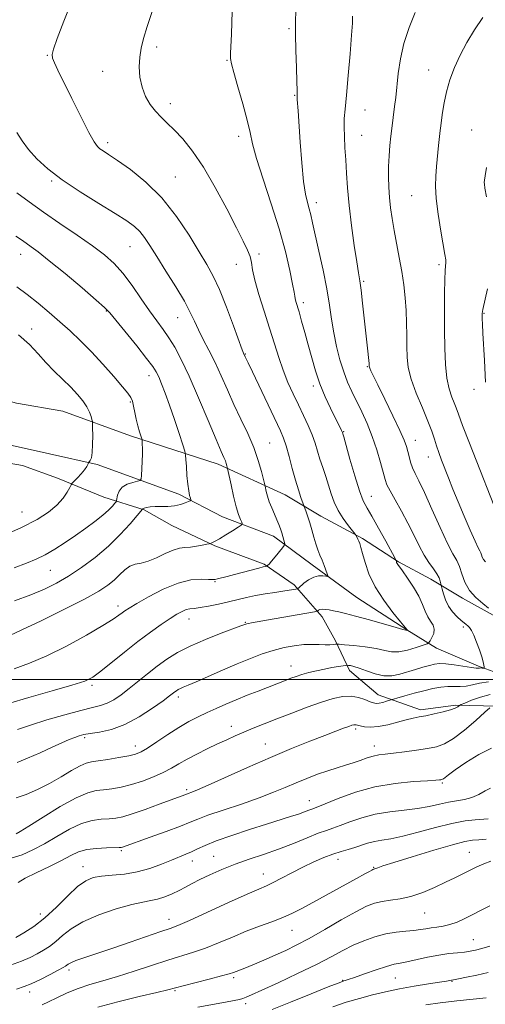
# Model space of a CAD drawing. Extents: x 2072300 to 2075200, y 354800 to 357700.
# Drawn here: x 2073266 to 2073420, y 355893 to 356218 of the extents above; entities that cross this region are included whole.
import ezdxf

# ---------------------------------------------------------------- set-up
doc = ezdxf.new("R2010")
doc.units = 0
doc.header["$MEASUREMENT"] = 0
for name, color, linetype, lineweight in [('32000', 7, 'Continuous', 0), ('DTM HARD BREAKLINE', 7, 'Continuous', 0), ('DTM SPOT ELEVATION', 2, 'Continuous', 13), ('INDEX CONTOUR', 41, 'Continuous', 13), ('INTERMEDIATE CONTOUR', 44, 'Continuous', 0)]:
    doc.layers.add(name, color=color, linetype=linetype, lineweight=lineweight)

msp = doc.modelspace()

# ---------------------------------------------------------------- linework, layer by layer
at = {"layer": '32000', "flags": 128}
msp.add_lwpolyline([(2075000, 356000), (2072500, 356000)], dxfattribs=at)
at = {"layer": 'DTM HARD BREAKLINE'}
for points in [[(2073422.16, 356021.35, 1041.79), (2073412.12, 356026.9, 1041.62), (2073401.58, 356033.17, 1039.21), (2073390.9, 356038.89, 1038.13), (2073379, 356046.6, 1036.21), (2073365.25, 356053.98, 1034.82), (2073353.44, 356061.04, 1033.08), (2073331.3, 356071.21, 1029.5), (2073302.23, 356080.57, 1025.46), (2073279.87, 356088.79, 1022.85), (2073264.55, 356091.41, 1022.48), (2073254.22, 356094.12, 1019.51), (2073237.74, 356095.67, 1018.45), (2073208.69, 356099.45, 1016.7), (2073188.72, 356100.33, 1012.45)], [(2073423.66, 355991.26, 1046.35), (2073409.91, 355991.54, 1043.77), (2073398.18, 355989.94, 1043.58), (2073384.22, 355994.98, 1041.25), (2073374.7, 356002.97, 1040.51), (2073370.08, 356012.84, 1037.69), (2073365.63, 356020.79, 1036.48), (2073356.43, 356031.36, 1033.64), (2073346.43, 356038.17, 1031.82), (2073330.19, 356044.25, 1030.17), (2073315.98, 356050.94, 1028.6), (2073306.83, 356056.12, 1028.14), (2073293.47, 356060.27, 1025.02), (2073278.09, 356066.64, 1023.55), (2073266.6, 356070.77, 1023.14), (2073253.23, 356073.06, 1020.5), (2073232.69, 356077.06, 1016.47), (2073201.7, 356076.27, 1014.42), (2073167.25, 356079.29, 1010.7), (2073144.1, 356080.45, 1007.87)], [(2073435.52, 355997.78, 1042.41), (2073417.33, 356004.46, 1039.72), (2073403.44, 356010.44, 1038.71), (2073393.62, 356016.4, 1035.97), (2073377.14, 356027.19, 1034.96), (2073362.38, 356037.89, 1033.46), (2073349.61, 356047.43, 1031.39), (2073332.74, 356053.83, 1029.1), (2073318.27, 356061.3, 1027.58), (2073291.29, 356071.17, 1024.16), (2073275.44, 356074.69, 1023.27), (2073248.7, 356080.64, 1019.84)]]:
    msp.add_polyline3d(points, dxfattribs=at)
at = {"layer": 'DTM SPOT ELEVATION'}
for p in [(2073354.74, 356215.24, 1039.8), (2073310.89, 356209.17, 1036.3), (2073274.77, 356206.43, 1033.9), (2073334.2, 356204.8, 1037.9), (2073400.84, 356201.62, 1045.2), (2073293.02, 356201.18, 1035.4), (2073356.55, 356193.15, 1039.9), (2073315.48, 356190.39, 1036.5), (2073379.83, 356188.31, 1042.8), (2073338.05, 356179.66, 1037.5), (2073378.72, 356179.96, 1042.8), (2073415.13, 356181.72, 1047.3), (2073294.68, 356177.59, 1034.4), (2073317.09, 356166.2, 1034.9), (2073276.25, 356164.9, 1031.8), (2073395.25, 356160, 1045.1), (2073363.77, 356157.73, 1040.5), (2073302.07, 356143.15, 1031.1), (2073265.95, 356140.57, 1027.3), (2073344.73, 356140.72, 1036.3), (2073337.23, 356137.28, 1035.3), (2073404.27, 356137.23, 1045.7), (2073379.43, 356131.67, 1042.2), (2073359.38, 356124.63, 1038.4), (2073294.3, 356121.87, 1027.9), (2073419.17, 356121.09, 1048.1), (2073317.93, 356119.65, 1031.2), (2073269.64, 356115.88, 1024.8), (2073340.3, 356107.69, 1034.1), (2073308.35, 356100.54, 1027.4), (2073380.59, 356103.47, 1041.9), (2073362.78, 356097.08, 1037.6), (2073415.84, 356096, 1047.5), (2073302.22, 356091.8, 1025.8), (2073372.78, 356081.99, 1038.1), (2073348.27, 356078.19, 1032.9), (2073396.47, 356079.11, 1042.7), (2073400.77, 356073.64, 1043.3), (2073381.93, 356060.64, 1038.8), (2073266.41, 356055.37, 1023.1), (2073275.74, 356036.07, 1026.9), (2073330.18, 356032.43, 1032.1), (2073298.15, 356024.38, 1031.5), (2073321.6, 356020.04, 1034.7), (2073340.28, 356018.93, 1035.9), (2073412.37, 356017.41, 1039.7), (2073355.38, 356004.53, 1039.3), (2073289.52, 355998.12, 1034.3), (2073318.13, 355994.22, 1038.4), (2073335.62, 355984.5, 1041.4), (2073376.69, 355983.67, 1044.3), (2073287.16, 355980.77, 1038.3), (2073303.91, 355978.03, 1039.4), (2073346.83, 355978.66, 1043.2), (2073382.87, 355977.99, 1045.4), (2073405.4, 355965.82, 1048.2), (2073320.86, 355963.61, 1043.7), (2073361.46, 355960, 1047.3), (2073299.26, 355943.45, 1046.2), (2073329.81, 355941.55, 1049.1), (2073414.36, 355942.85, 1055.2), (2073286.53, 355938.19, 1047.3), (2073322.76, 355940.02, 1048.6), (2073370.91, 355940.59, 1052.6), (2073382.64, 355937.89, 1053.9), (2073346.15, 355935.7, 1051.3), (2073272.44, 355922.53, 1047.3), (2073399.57, 355922.81, 1056.9), (2073315.05, 355920.74, 1051.4), (2073355.69, 355917.04, 1054.8), (2073415.69, 355914.03, 1059.1), (2073281.93, 355903.94, 1052.4), (2073336.38, 355901.44, 1056.3), (2073372.39, 355900.59, 1059.9), (2073389.85, 355901.35, 1060.9), (2073408.59, 355900.2, 1062.1), (2073268.96, 355896.74, 1052.5), (2073317, 355897.13, 1056.2), (2073340.4, 355892.88, 1058.4)]:
    msp.add_point(p, dxfattribs=at)
at = {"layer": 'INDEX CONTOUR'}
for points in [[(2073357.003, 356221.104, 1040), (2073356.882, 356217.592, 1040), (2073356.867, 356213.404, 1040), (2073356.979, 356208.019, 1040), (2073357.155, 356202.345, 1040), (2073357.311, 356197.646, 1040), (2073357.383, 356194.855, 1040), (2073357.389, 356193.593, 1040), (2073357.347, 356192.906, 1040), (2073357.351, 356192.543, 1040), (2073357.394, 356191.835, 1040), (2073357.674, 356188.023, 1040), (2073358.396, 356177.743, 1040), (2073358.929, 356170.876, 1040), (2073359.532, 356164.749, 1040), (2073360.166, 356160.487, 1040), (2073360.792, 356157.714, 1040), (2073361.37, 356155.676, 1040), (2073361.895, 356153.643, 1040), (2073362.504, 356150.99, 1040), (2073364.592, 356141.68, 1040), (2073365.957, 356135.386, 1040), (2073367.182, 356129.197, 1040), (2073368.065, 356123.846, 1040), (2073368.752, 356119.146, 1040), (2073369.474, 356114.678, 1040), (2073370.411, 356110.144, 1040), (2073371.536, 356105.722, 1040), (2073372.774, 356101.712, 1040), (2073374.07, 356098.299, 1040), (2073375.46, 356095.21, 1040), (2073378.7269, 356088.5399, 1040), (2073380.516, 356084.6261, 1040), (2073382.225, 356080.376, 1040), (2073383.724, 356075.925, 1040), (2073384.949, 356071.739, 1040), (2073386.468, 356066.1251, 1040), (2073387.094, 356064.406, 1040), (2073388.115, 356062.368, 1040), (2073389.787, 356059.385, 1040), (2073391.876, 356055.6821, 1040), (2073394.024, 356051.699, 1040), (2073395.952, 356047.829, 1040), (2073397.689, 356044.274, 1040), (2073399.337, 356041.189, 1040), (2073400.959, 356038.68, 1040), (2073402.434, 356036.663, 1040), (2073403.598, 356035.005, 1040), (2073404.336, 356033.604, 1040), (2073404.731, 356032.486, 1040), (2073404.914, 356031.706, 1040), (2073405.01, 356031.245, 1040), (2073405.118, 356030.78, 1040), (2073405.332, 356029.91, 1040), (2073405.74, 356028.3629, 1040), (2073406.417, 356026.363, 1040), (2073407.4379, 356024.261, 1040), (2073408.813, 356022.359, 1040), (2073410.314, 356020.774, 1040), (2073411.652, 356019.573, 1040), (2073412.613, 356018.781, 1040), (2073413.281, 356018.25, 1040), (2073413.816, 356017.784, 1040), (2073414.362, 356017.183, 1040), (2073414.994, 356016.222, 1040), (2073415.771, 356014.666, 1040), (2073416.709, 356012.409, 1040), (2073417.662, 356009.856, 1040), (2073418.439, 356007.538, 1040), (2073418.902, 356005.871, 1040), (2073419.113, 356004.812, 1040), (2073419.184, 356004.202, 1040), (2073419.202, 356003.8949, 1040), (2073419.1419, 356003.788, 1040), (2073418.952, 356003.788, 1040), (2073418.606, 356003.815, 1040), (2073418.171, 356003.834, 1040), (2073417.738, 356003.824, 1040), (2073417.311, 356003.782, 1040), (2073416.542, 356003.794, 1040), (2073414.992, 356003.965, 1040), (2073409.3601, 356004.82, 1040), (2073406.537, 356005.177, 1040), (2073404.471, 356005.275, 1040), (2073402.852, 356005.108, 1040), (2073401.159, 356004.708, 1040), (2073399.001, 356004.113, 1040), (2073396.491, 356003.379, 1040), (2073391.3089, 356001.78, 1040), (2073388.746, 356001.24, 1040), (2073386.048, 356001.212, 1040), (2073383.162, 356001.845, 1040), (2073380.346, 356002.841, 1040), (2073377.935, 356003.787, 1040), (2073376.186, 356004.364, 1040), (2073375.039, 356004.624, 1040), (2073374.358, 356004.709, 1040), (2073373.966, 356004.734, 1040), (2073373.522, 356004.698, 1040), (2073372.647, 356004.567, 1040), (2073371.062, 356004.318, 1040), (2073368.904, 356003.952, 1040), (2073366.409, 356003.479, 1040), (2073363.8051, 356002.913, 1040), (2073361.271, 356002.291, 1040), (2073358.976, 356001.659, 1040), (2073357.036, 356001.048, 1040), (2073355.348, 356000.4469, 1040), (2073353.756, 355999.835, 1040), (2073347.637, 355997.427, 1040), (2073344.471, 355996.2, 1040), (2073340.889, 355994.796, 1040), (2073337.246, 355993.324, 1040), (2073333.826, 355991.874, 1040), (2073330.632, 355990.456, 1040), (2073327.599, 355989.065, 1040), (2073324.639, 355987.662, 1040), (2073321.588, 355986.0901, 1040), (2073318.258, 355984.162, 1040), (2073314.583, 355981.799, 1040), (2073310.965, 355979.366, 1040), (2073307.926, 355977.338, 1040), (2073305.771, 355976.055, 1040), (2073303.945, 355975.3149, 1040), (2073301.673, 355974.779, 1040), (2073298.448, 355974.187, 1040), (2073294.819, 355973.588, 1040), (2073291.599, 355973.11, 1040), (2073289.346, 355972.8, 1040), (2073287.588, 355972.3809, 1040), (2073285.5931, 355971.498, 1040), (2073282.803, 355969.912, 1040), (2073279.337, 355967.846, 1040), (2073275.486, 355965.639, 1040), (2073271.535, 355963.606, 1040), (2073267.758, 355961.951, 1040), (2073264.425, 355960.852, 1040)], [(2073264.665, 356161.001, 1030), (2073268.763, 356157.961, 1030), (2073273.4901, 356154.539, 1030), (2073278.955, 356150.765, 1030), (2073284.592, 356146.941, 1030), (2073289.664, 356143.436, 1030), (2073293.645, 356140.465, 1030), (2073296.838, 356137.628, 1030), (2073299.758, 356134.367, 1030), (2073302.791, 356130.327, 1030), (2073305.822, 356125.95, 1030), (2073308.609, 356121.88, 1030), (2073310.979, 356118.577, 1030), (2073313.036, 356115.778, 1030), (2073314.951, 356113.039, 1030), (2073316.901, 356109.901, 1030), (2073319.083, 356105.846, 1030), (2073321.696, 356100.341, 1030), (2073324.811, 356093.209, 1030), (2073327.976, 356085.6889, 1030), (2073330.61, 356079.375, 1030), (2073332.284, 356075.443, 1030), (2073333.183, 356073.396, 1030), (2073333.642, 356072.318, 1030), (2073333.945, 356071.46, 1030), (2073334.158, 356070.729, 1030), (2073334.381, 356069.8221, 1030), (2073335.545, 356064.368, 1030), (2073336.377, 356060.651, 1030), (2073337.241, 356057.158, 1030), (2073338.005, 356054.607, 1030), (2073338.617, 356052.964, 1030), (2073339.045, 356052.006, 1030), (2073339.22, 356051.485, 1030), (2073338.925, 356051.067, 1030), (2073337.908, 356050.391, 1030), (2073336.054, 356049.223, 1030), (2073333.803, 356047.82, 1030), (2073331.734, 356046.563, 1030), (2073330.297, 356045.745, 1030), (2073329.437, 356045.309, 1030), (2073328.975, 356045.107, 1030), (2073328.704, 356045.005, 1030), (2073328.318, 356044.908, 1030), (2073327.4859, 356044.735, 1030), (2073325.9921, 356044.435, 1030), (2073324.076, 356044.093, 1030), (2073322.094, 356043.8281, 1030), (2073320.291, 356043.689, 1030), (2073318.477, 356043.457, 1030), (2073316.352, 356042.841, 1030), (2073313.727, 356041.678, 1030), (2073310.862, 356040.295, 1030), (2073308.131, 356039.145, 1030), (2073305.817, 356038.527, 1030), (2073303.855, 356038.133, 1030), (2073302.09, 356037.501, 1030), (2073300.384, 356036.293, 1030), (2073298.659, 356034.67, 1030), (2073296.856, 356032.916, 1030), (2073294.789, 356031.1979, 1030), (2073291.787, 356029.232, 1030), (2073287.056, 356026.615, 1030), (2073280.236, 356023.152, 1030), (2073272.71, 356019.474, 1030), (2073266.299, 356016.413, 1030), (2073262.324, 356014.557, 1030)], [(2073421.347, 355964.069, 1050), (2073419.578, 355963.169, 1050), (2073417.493, 355962.042, 1050), (2073415.191, 355961.033, 1050), (2073412.75, 355960.387, 1050), (2073407.399, 355959.4991, 1050), (2073404.413, 355958.833, 1050), (2073401.07, 355958.065, 1050), (2073397.217, 355957.367, 1050), (2073392.779, 355956.843, 1050), (2073388.005, 355956.311, 1050), (2073383.22, 355955.518, 1050), (2073378.733, 355954.31, 1050), (2073374.782, 355952.926, 1050), (2073371.586, 355951.703, 1050), (2073369.204, 355950.861, 1050), (2073367.054, 355950.141, 1050), (2073364.391, 355949.167, 1050), (2073360.67, 355947.673, 1050), (2073356.131, 355945.836, 1050), (2073351.212, 355943.943, 1050), (2073346.288, 355942.212, 1050), (2073341.482, 355940.585, 1050), (2073336.856, 355938.939, 1050), (2073332.494, 355937.192, 1050), (2073328.563, 355935.45, 1050), (2073325.256, 355933.861, 1050), (2073322.668, 355932.529, 1050), (2073320.513, 355931.381, 1050), (2073318.409, 355930.297, 1050), (2073316.072, 355929.201, 1050), (2073313.612, 355928.193, 1050), (2073311.235, 355927.416, 1050), (2073309.002, 355926.929, 1050), (2073306.3801, 355926.451, 1050), (2073302.69, 355925.618, 1050), (2073297.552, 355924.16, 1050), (2073291.79, 355922.195, 1050), (2073286.526, 355919.936, 1050), (2073282.609, 355917.59, 1050), (2073279.801, 355915.34, 1050), (2073277.587, 355913.364, 1050), (2073275.528, 355911.781, 1050), (2073273.48, 355910.484, 1050), (2073271.371, 355909.311, 1050), (2073269.08, 355908.122, 1050), (2073266.279, 355906.878, 1050), (2073262.592, 355905.568, 1050)], [(2073421.105, 355911.823, 1060), (2073418.429, 355911.032, 1060), (2073416.361, 355910.492, 1060), (2073414.611, 355910.1481, 1060), (2073412.749, 355909.911, 1060), (2073410.422, 355909.69, 1060), (2073407.576, 355909.387, 1060), (2073404.231, 355908.897, 1060), (2073400.492, 355908.17, 1060), (2073393.67, 355906.682, 1060), (2073391.411, 355906.252, 1060), (2073389.445, 355905.851, 1060), (2073386.977, 355905.173, 1060), (2073383.4999, 355904.026, 1060), (2073379.651, 355902.676, 1060), (2073376.356, 355901.505, 1060), (2073374.309, 355900.799, 1060), (2073373.279, 355900.471, 1060), (2073372.804, 355900.339, 1060), (2073372.332, 355900.188, 1060), (2073370.96, 355899.661, 1060), (2073367.696, 355898.367, 1060), (2073362.01, 355896.097, 1060), (2073355.215, 355893.366, 1060), (2073349.087, 355890.873, 1060)]]:
    msp.add_polyline3d(points, dxfattribs=at)
at = {"layer": 'INTERMEDIATE CONTOUR'}
for points in [[(2073282.997, 356224.558, 1034), (2073280.277, 356217.737, 1034), (2073278.059, 356211.993, 1034), (2073276.786, 356208.503, 1034), (2073276.355, 356206.678, 1034), (2073276.522, 356205.489, 1034), (2073277.12, 356203.988, 1034), (2073278.277, 356201.556, 1034), (2073282.921, 356192.093, 1034), (2073285.931, 356186.003, 1034), (2073288.539, 356180.864, 1034), (2073290.254, 356177.769, 1034), (2073291.324, 356176.269, 1034), (2073292.186, 356175.531, 1034), (2073293.277, 356174.801, 1034), (2073295.047, 356173.636, 1034), (2073297.947, 356171.673, 1034), (2073302.232, 356168.619, 1034), (2073307.381, 356164.458, 1034), (2073312.676, 356159.246, 1034), (2073317.5, 356153.171, 1034), (2073321.646, 356146.959, 1034), (2073325.005, 356141.4701, 1034), (2073327.56, 356137.231, 1034), (2073329.653, 356133.448, 1034), (2073331.72, 356128.993, 1034), (2073334.047, 356123.171, 1034), (2073336.344, 356117.004, 1034), (2073339.226, 356109.068, 1034), (2073339.674, 356107.89, 1034), (2073340.201, 356106.734, 1034), (2073341.167, 356104.746, 1034), (2073342.604, 356101.739, 1034), (2073351.833, 356082.279, 1034), (2073352.889, 356079.799, 1034), (2073353.745, 356077.244, 1034), (2073354.712, 356073.811, 1034), (2073355.778, 356069.843, 1034), (2073356.846, 356065.97, 1034), (2073357.827, 356062.725, 1034), (2073358.646, 356060.246, 1034), (2073360.385, 356055.414, 1034), (2073360.9219, 356053.855, 1034), (2073361.541, 356051.874, 1034), (2073362.19, 356049.564, 1034), (2073362.857, 356047.141, 1034), (2073363.539, 356044.855, 1034), (2073364.233, 356042.884, 1034), (2073364.933, 356041.137, 1034), (2073365.6309, 356039.453, 1034), (2073366.311, 356037.737, 1034), (2073367.3521, 356034.965, 1034), (2073367.563, 356034.318, 1034), (2073367.447, 356034.112, 1034), (2073366.9051, 356034.17, 1034), (2073365.879, 356034.307, 1034), (2073364.478, 356034.296, 1034), (2073362.856, 356033.898, 1034), (2073361.175, 356032.981, 1034), (2073359.646, 356031.8271, 1034), (2073357.8379, 356030.254, 1034), (2073357.445, 356030.018, 1034), (2073356.973, 356029.913, 1034), (2073354.736, 356029.547, 1034), (2073352.695, 356029.238, 1034), (2073349.959, 356028.837, 1034), (2073346.81, 356028.346, 1034), (2073343.611, 356027.77, 1034), (2073340.623, 356027.117, 1034), (2073334.662, 356025.664, 1034), (2073331.34, 356024.923, 1034), (2073328.075, 356024.2671, 1034), (2073325.304, 356023.795, 1034), (2073323.329, 356023.553, 1034), (2073321.916, 356023.393, 1034), (2073320.7, 356023.118, 1034), (2073319.344, 356022.551, 1034), (2073317.63, 356021.594, 1034), (2073315.371, 356020.166, 1034), (2073312.427, 356018.202, 1034), (2073308.8511, 356015.688, 1034), (2073304.745, 356012.622, 1034), (2073300.29, 356009.1, 1034), (2073292.419, 356002.726, 1034), (2073289.834, 356000.839, 1034), (2073287.144, 355999.523, 1034), (2073282.93, 355998.153, 1034), (2073276.327, 355996.276, 1034), (2073268.697, 355994.126, 1034), (2073261.957, 355992.106, 1034)], [(2073336.008, 356224.429, 1038), (2073335.803, 356217.225, 1038), (2073335.658, 356213.37, 1038), (2073335.385, 356207.157, 1038), (2073335.365, 356205.38, 1038), (2073335.633, 356203.644, 1038), (2073336.409, 356200.782, 1038), (2073337.799, 356196.045, 1038), (2073339.445, 356190.347, 1038), (2073340.878, 356185.017, 1038), (2073341.804, 356180.935, 1038), (2073342.632, 356177.171, 1038), (2073343.948, 356172.349, 1038), (2073346.144, 356165.508, 1038), (2073348.836, 356157.356, 1038), (2073351.445, 356149.02, 1038), (2073353.501, 356141.502, 1038), (2073354.96, 356135.296, 1038), (2073355.886, 356130.774, 1038), (2073356.366, 356128.119, 1038), (2073356.575, 356126.766, 1038), (2073356.714, 356125.966, 1038), (2073356.955, 356125.05, 1038), (2073358.0039, 356121.556, 1038), (2073358.881, 356118.538, 1038), (2073359.931, 356114.817, 1038), (2073361.06, 356110.691, 1038), (2073362.212, 356106.416, 1038), (2073363.465, 356102.087, 1038), (2073364.934, 356097.76, 1038), (2073366.669, 356093.537, 1038), (2073368.446, 356089.706, 1038), (2073372.068, 356082.375, 1038), (2073372.267, 356081.937, 1038), (2073372.3609, 356081.7, 1038), (2073372.486, 356081.29, 1038), (2073372.789, 356080.224, 1038), (2073374.827, 356072.917, 1038), (2073376.428, 356067.378, 1038), (2073377.981, 356062.441, 1038), (2073379.2569, 356059.1461, 1038), (2073380.514, 356056.733, 1038), (2073382.129, 356053.988, 1038), (2073384.319, 356050.091, 1038), (2073386.664, 356045.791, 1038), (2073389.648, 356040.24, 1038), (2073390.05, 356039.467, 1038), (2073390.135, 356039.245, 1038), (2073390.19, 356039.029, 1038), (2073390.2809, 356038.744, 1038), (2073390.417, 356038.432, 1038), (2073390.644, 356038.065, 1038), (2073392.2, 356035.911, 1038), (2073393.878, 356033.536, 1038), (2073395.844, 356030.582, 1038), (2073397.627, 356027.556, 1038), (2073398.882, 356024.876, 1038), (2073399.771, 356022.615, 1038), (2073400.583, 356020.758, 1038), (2073401.506, 356019.2611, 1038), (2073402.33, 356017.96, 1038), (2073402.743, 356016.6589, 1038), (2073402.546, 356015.239, 1038), (2073401.976, 356013.874, 1038), (2073401.384, 356012.8121, 1038), (2073400.9729, 356012.206, 1038), (2073400.3759, 356011.826, 1038), (2073399.08, 356011.348, 1038), (2073396.765, 356010.56, 1038), (2073393.867, 356009.713, 1038), (2073391.013, 356009.173, 1038), (2073388.629, 356009.201, 1038), (2073386.332, 356009.646, 1038), (2073383.539, 356010.25, 1038), (2073379.912, 356010.797, 1038), (2073376.105, 356011.229, 1038), (2073373.017, 356011.528, 1038), (2073371.287, 356011.6851, 1038), (2073370.513, 356011.721, 1038), (2073370.031, 356011.6691, 1038), (2073369.287, 356011.566, 1038), (2073368.154, 356011.473, 1038), (2073366.615, 356011.457, 1038), (2073364.659, 356011.549, 1038), (2073362.2979, 356011.635, 1038), (2073359.5459, 356011.563, 1038), (2073356.436, 356011.211, 1038), (2073353.055, 356010.57, 1038), (2073349.505, 356009.659, 1038), (2073345.839, 356008.4861, 1038), (2073341.916, 356007.021, 1038), (2073337.547, 356005.224, 1038), (2073332.694, 356003.121, 1038), (2073323.95, 355999.248, 1038), (2073321.3019, 355998.105, 1038), (2073319.726, 355997.444, 1038), (2073318.778, 355997.0311, 1038), (2073318.074, 355996.668, 1038), (2073317.488, 355996.301, 1038), (2073316.955, 355995.914, 1038), (2073315.204, 355994.576, 1038), (2073313.048, 355992.9861, 1038), (2073309.551, 355990.496, 1038), (2073305.137, 355987.643, 1038), (2073300.419, 355985.142, 1038), (2073295.949, 355983.531, 1038), (2073292.045, 355982.654, 1038), (2073288.969, 355982.18, 1038), (2073286.852, 355981.818, 1038), (2073285.319, 355981.425, 1038), (2073283.863, 355980.899, 1038), (2073282.033, 355980.143, 1038), (2073279.598, 355979.08, 1038), (2073276.379, 355977.639, 1038), (2073272.368, 355975.8289, 1038), (2073268.24, 355973.985, 1038), (2073264.841, 355972.525, 1038)], [(2073309.604, 356221.19, 1036), (2073307.8231, 356216.001, 1036), (2073306.548, 356212.003, 1036), (2073305.7511, 356208.832, 1036), (2073305.324, 356205.856, 1036), (2073305.192, 356202.597, 1036), (2073305.416, 356199.169, 1036), (2073306.091, 356195.838, 1036), (2073307.267, 356192.826, 1036), (2073308.816, 356190.183, 1036), (2073310.561, 356187.916, 1036), (2073312.384, 356185.969, 1036), (2073314.389, 356184.039, 1036), (2073316.736, 356181.76, 1036), (2073319.549, 356178.777, 1036), (2073322.803, 356174.77, 1036), (2073326.437, 356169.432, 1036), (2073330.326, 356162.712, 1036), (2073334.089, 356155.6101, 1036), (2073337.278, 356149.384, 1036), (2073339.5539, 356144.973, 1036), (2073341.005, 356142.031, 1036), (2073341.826, 356139.893, 1036), (2073342.245, 356137.9069, 1036), (2073342.623, 356135.495, 1036), (2073343.356, 356132.093, 1036), (2073344.714, 356127.354, 1036), (2073346.471, 356121.801, 1036), (2073348.276, 356116.176, 1036), (2073349.8631, 356111.069, 1036), (2073351.3061, 356106.479, 1036), (2073352.764, 356102.258, 1036), (2073354.3579, 356098.274, 1036), (2073356.056, 356094.4749, 1036), (2073357.791, 356090.831, 1036), (2073359.486, 356087.323, 1036), (2073361.04, 356084.006, 1036), (2073362.343, 356080.949, 1036), (2073363.334, 356078.18, 1036), (2073364.139, 356075.558, 1036), (2073364.933, 356072.903, 1036), (2073365.8449, 356070.08, 1036), (2073366.827, 356067.154, 1036), (2073367.787, 356064.2351, 1036), (2073368.681, 356061.408, 1036), (2073369.665, 356058.655, 1036), (2073370.944, 356055.932, 1036), (2073372.618, 356053.252, 1036), (2073374.376, 356050.868, 1036), (2073376.595, 356048.111, 1036), (2073376.921, 356047.678, 1036), (2073377.057, 356047.418, 1036), (2073377.474, 356046.477, 1036), (2073377.756, 356045.799, 1036), (2073378.069, 356044.969, 1036), (2073378.469, 356043.72, 1036), (2073379.023, 356041.72, 1036), (2073379.831, 356038.743, 1036), (2073381.12, 356034.973, 1036), (2073383.148, 356030.694, 1036), (2073386, 356026.245, 1036), (2073389.078, 356022.171, 1036), (2073391.613, 356019.072, 1036), (2073393.755, 356016.404, 1036), (2073393.72, 356016.332, 1036), (2073393.581, 356016.293, 1036), (2073393.459, 356016.31, 1036), (2073393.275, 356016.353, 1036), (2073392.391, 356016.594, 1036), (2073390.1309, 356017.231, 1036), (2073381.26, 356019.749, 1036), (2073376.713, 356021.007, 1036), (2073373.399, 356021.871, 1036), (2073371.128, 356022.403, 1036), (2073369.437, 356022.746, 1036), (2073367.951, 356023.014, 1036), (2073366.657, 356023.193, 1036), (2073365.632, 356023.237, 1036), (2073364.927, 356023.123, 1036), (2073364.492, 356022.923, 1036), (2073364.248, 356022.732, 1036), (2073364.0059, 356022.602, 1036), (2073363.122, 356022.418, 1036), (2073347.234, 356019.681, 1036), (2073344.128, 356019.133, 1036), (2073342.296, 356018.797, 1036), (2073341.29, 356018.5971, 1036), (2073340.714, 356018.465, 1036), (2073340.379, 356018.3669, 1036), (2073339.802, 356018.1341, 1036), (2073338.76, 356017.7351, 1036), (2073332.217, 356015.295, 1036), (2073327.091, 356013.287, 1036), (2073322.016, 356011.087, 1036), (2073317.795, 356008.906, 1036), (2073314.278, 356006.704, 1036), (2073311.081, 356004.385, 1036), (2073307.902, 356001.898, 1036), (2073301.838, 355997.024, 1036), (2073299.17, 355994.9911, 1036), (2073296.7509, 355993.353, 1036), (2073294.528, 355992.157, 1036), (2073292.348, 355991.38, 1036), (2073289.672, 355990.723, 1036), (2073285.864, 355989.813, 1036), (2073280.579, 355988.396, 1036), (2073274.64, 355986.674, 1036), (2073269.162, 355984.964, 1036), (2073264.95, 355983.4879, 1036)], [(2073375.738, 356219.412, 1042), (2073375.651, 356217.106, 1042), (2073375.395, 356213.104, 1042), (2073374.9, 356206.89, 1042), (2073374.275, 356199.7, 1042), (2073373.676, 356193.21, 1042), (2073373.23, 356188.653, 1042), (2073372.967, 356185.4831, 1042), (2073372.8909, 356182.711, 1042), (2073372.992, 356179.531, 1042), (2073373.206, 356175.867, 1042), (2073373.4531, 356171.83, 1042), (2073373.691, 356167.463, 1042), (2073374.011, 356162.549, 1042), (2073374.541, 356156.807, 1042), (2073375.352, 356150.191, 1042), (2073376.286, 356143.588, 1042), (2073377.127, 356138.119, 1042), (2073377.72, 356134.5, 1042), (2073378.147, 356131.83, 1042), (2073378.548, 356128.801, 1042), (2073379.031, 356124.477, 1042), (2073380.067, 356114.523, 1042), (2073380.493, 356110.571, 1042), (2073381.1629, 356104.549, 1042), (2073381.207, 356104.014, 1042), (2073381.223, 356103.6089, 1042), (2073381.284, 356103.354, 1042), (2073381.4441, 356102.921, 1042), (2073381.793, 356102.132, 1042), (2073382.573, 356100.4929, 1042), (2073384.064, 356097.431, 1042), (2073386.389, 356092.685, 1042), (2073389.031, 356087.242, 1042), (2073391.316, 356082.402, 1042), (2073392.741, 356079.129, 1042), (2073393.494, 356077.045, 1042), (2073393.939, 356075.435, 1042), (2073394.382, 356073.724, 1042), (2073394.915, 356071.887, 1042), (2073395.576, 356070.0389, 1042), (2073396.432, 356068.157, 1042), (2073397.659, 356065.669, 1042), (2073399.464, 356061.867, 1042), (2073401.932, 356056.395, 1042), (2073404.66, 356050.313, 1042), (2073407.123, 356045.032, 1042), (2073408.922, 356041.569, 1042), (2073410.159, 356039.35, 1042), (2073411.061, 356037.404, 1042), (2073411.867, 356034.983, 1042), (2073412.858, 356032.228, 1042), (2073414.329, 356029.503, 1042), (2073416.429, 356027.114, 1042), (2073418.738, 356025.147, 1042), (2073420.692, 356023.63, 1042)], [(2073396.457, 356220.576, 1044), (2073394.423, 356215.62, 1044), (2073392.694, 356210.376, 1044), (2073391.537, 356205.216, 1044), (2073390.837, 356200.387, 1044), (2073389.986, 356192.512, 1044), (2073389.623, 356189.5121, 1044), (2073388.689, 356182.25, 1044), (2073388.384, 356179.636, 1044), (2073388.063, 356176.571, 1044), (2073387.777, 356173.184, 1044), (2073387.588, 356169.678, 1044), (2073387.55, 356166.2219, 1044), (2073387.662, 356162.819, 1044), (2073387.914, 356159.438, 1044), (2073388.297, 356156.023, 1044), (2073388.818, 356152.431, 1044), (2073389.487, 356148.501, 1044), (2073391.155, 356139.524, 1044), (2073391.958, 356134.916, 1044), (2073392.613, 356130.508, 1044), (2073393.103, 356126.261, 1044), (2073393.428, 356122.079, 1044), (2073393.597, 356117.907, 1044), (2073393.663, 356113.859, 1044), (2073393.686, 356110.091, 1044), (2073393.764, 356106.6581, 1044), (2073394.142, 356103.2101, 1044), (2073395.101, 356099.3, 1044), (2073396.788, 356094.667, 1044), (2073398.815, 356089.822, 1044), (2073400.659, 356085.462, 1044), (2073401.932, 356082.102, 1044), (2073402.776, 356079.513, 1044), (2073403.47, 356077.279, 1044), (2073404.245, 356075.036, 1044), (2073405.16, 356072.605, 1044), (2073407.465, 356066.682, 1044), (2073408.924, 356062.997, 1044), (2073410.656, 356058.743, 1044), (2073412.65, 356053.998, 1044), (2073414.629, 356049.41, 1044), (2073416.251, 356045.766, 1044), (2073417.267, 356043.616, 1044), (2073417.805, 356042.5539, 1044), (2073418.089, 356041.937, 1044), (2073418.319, 356041.2449, 1044), (2073418.602, 356040.458, 1044), (2073419.022, 356039.679, 1044), (2073419.662, 356038.89, 1044)], [(2073418.843, 356218.933, 1046), (2073416.078, 356214.8581, 1046), (2073413.535, 356210.707, 1046), (2073411.296, 356206.526, 1046), (2073409.429, 356202.367, 1046), (2073407.934, 356198.295, 1046), (2073406.797, 356194.38, 1046), (2073405.992, 356190.718, 1046), (2073405.453, 356187.503, 1046), (2073405.104, 356184.958, 1046), (2073404.871, 356183.154, 1046), (2073404.68, 356181.575, 1046), (2073404.46, 356179.559, 1046), (2073404.16, 356176.643, 1046), (2073403.471, 356169.674, 1046), (2073403.201, 356166.508, 1046), (2073403.129, 356163.207, 1046), (2073403.391, 356159.112, 1046), (2073404.059, 356153.864, 1046), (2073404.929, 356148.306, 1046), (2073406.255, 356140.5411, 1046), (2073406.51, 356138.83, 1046), (2073406.568, 356137.803, 1046), (2073406.497, 356136.811, 1046), (2073406.364, 356135.193, 1046), (2073406.232, 356132.287, 1046), (2073406.154, 356127.667, 1046), (2073406.132, 356121.857, 1046), (2073406.157, 356115.617, 1046), (2073406.236, 356109.622, 1046), (2073406.454, 356104.212, 1046), (2073406.914, 356099.641, 1046), (2073407.664, 356096.089, 1046), (2073408.542, 356093.435, 1046), (2073409.334, 356091.484, 1046), (2073409.936, 356089.899, 1046), (2073410.698, 356087.776, 1046), (2073412.079, 356084.067, 1046), (2073414.352, 356078.183, 1046), (2073424.802, 356051.508, 1046)], [(2073264.718, 356180.854, 1032), (2073266.434, 356178.193, 1032), (2073268.54, 356175.2409, 1032), (2073271.296, 356172.146, 1032), (2073274.941, 356168.849, 1032), (2073279.714, 356165.237, 1032), (2073285.633, 356161.3, 1032), (2073291.838, 356157.428, 1032), (2073297.252, 356154.109, 1032), (2073301.072, 356151.679, 1032), (2073303.587, 356149.8411, 1032), (2073305.361, 356148.145, 1032), (2073306.924, 356146.158, 1032), (2073308.67, 356143.517, 1032), (2073310.957, 356139.878, 1032), (2073313.976, 356135.102, 1032), (2073317.237, 356129.878, 1032), (2073320.081, 356125.1, 1032), (2073322.043, 356121.414, 1032), (2073323.426, 356118.466, 1032), (2073324.7311, 356115.657, 1032), (2073326.348, 356112.49, 1032), (2073328.234, 356108.884, 1032), (2073330.239, 356104.864, 1032), (2073332.251, 356100.47, 1032), (2073334.304, 356095.805, 1032), (2073336.471, 356090.989, 1032), (2073338.7749, 356086.139, 1032), (2073341.032, 356081.3601, 1032), (2073343.011, 356076.752, 1032), (2073344.527, 356072.461, 1032), (2073345.591, 356068.805, 1032), (2073346.264, 356066.147, 1032), (2073346.795, 356063.935, 1032), (2073347.18, 356062.174, 1032), (2073347.58, 356060.643, 1032), (2073348.1739, 356058.797, 1032), (2073348.973, 356056.77, 1032), (2073349.862, 356054.727, 1032), (2073350.697, 356052.841, 1032), (2073351.369, 356051.24, 1032), (2073351.894, 356049.851, 1032), (2073352.322, 356048.557, 1032), (2073352.692, 356047.283, 1032), (2073352.995, 356046.139, 1032), (2073353.21, 356045.281, 1032), (2073353.293, 356044.775, 1032), (2073353.111, 356044.323, 1032), (2073352.508, 356043.539, 1032), (2073350.098, 356040.547, 1032), (2073348.919, 356039.112, 1032), (2073348.15, 356038.217, 1032), (2073347.738, 356037.779, 1032), (2073347.449, 356037.527, 1032), (2073347.361, 356037.492, 1032), (2073346.882, 356037.413, 1032), (2073346.131, 356037.247, 1032), (2073344.673, 356036.877, 1032), (2073336.712, 356034.714, 1032), (2073334.298, 356034.078, 1032), (2073331.08, 356033.268, 1032), (2073330.248, 356033.087, 1032), (2073329.437, 356033.0371, 1032), (2073328.065, 356033.099, 1032), (2073325.673, 356033.1869, 1032), (2073322.275, 356032.937, 1032), (2073318.006, 356031.921, 1032), (2073313.112, 356029.899, 1032), (2073308.284, 356027.394, 1032), (2073304.328, 356025.12, 1032), (2073301.815, 356023.613, 1032), (2073300.392, 356022.7, 1032), (2073299.469, 356022.028, 1032), (2073298.435, 356021.243, 1032), (2073296.576, 356019.975, 1032), (2073293.15, 356017.855, 1032), (2073287.733, 356014.701, 1032), (2073281.154, 356011.098, 1032), (2073274.558, 356007.821, 1032), (2073268.833, 356005.416, 1032), (2073263.846, 356003.514, 1032)], [(2073419.997, 356169.294, 1048), (2073419.514, 356166.553, 1048), (2073419.307, 356165.11, 1048), (2073419.258, 356164.389, 1048), (2073419.293, 356163.774, 1048), (2073419.498, 356162.481, 1048), (2073420, 356159.682, 1048)], [(2073264.353, 356146.609, 1028), (2073266.521, 356145.171, 1028), (2073269.4451, 356143.109, 1028), (2073271.767, 356141.392, 1028), (2073275.418, 356138.512, 1028), (2073280.618, 356134.234, 1028), (2073286.274, 356129.489, 1028), (2073290.965, 356125.498, 1028), (2073293.729, 356123.061, 1028), (2073295.436, 356121.292, 1028), (2073297.4121, 356118.884, 1028), (2073304.336, 356110.315, 1028), (2073307.613, 356106.202, 1028), (2073309.66, 356103.508, 1028), (2073310.794, 356101.743, 1028), (2073311.602, 356100.073, 1028), (2073312.571, 356097.793, 1028), (2073313.784, 356094.708, 1028), (2073315.224, 356090.751, 1028), (2073316.833, 356086.025, 1028), (2073318.375, 356081.321, 1028), (2073319.573, 356077.598, 1028), (2073320.234, 356075.479, 1028), (2073320.502, 356074.239, 1028), (2073320.609, 356072.816, 1028), (2073320.745, 356070.4351, 1028), (2073320.946, 356067.483, 1028), (2073321.209, 356064.632, 1028), (2073321.522, 356062.4281, 1028), (2073321.8319, 356060.899, 1028), (2073322.077, 356059.941, 1028), (2073322.181, 356059.431, 1028), (2073322.017, 356059.153, 1028), (2073321.445, 356058.869, 1028), (2073320.361, 356058.409, 1028), (2073318.811, 356057.882, 1028), (2073316.878, 356057.465, 1028), (2073314.674, 356057.282, 1028), (2073310.395, 356057.2241, 1028), (2073308.7841, 356057.106, 1028), (2073307.611, 356056.918, 1028), (2073306.842, 356056.72, 1028), (2073306.432, 356056.558, 1028), (2073306.271, 356056.44, 1028), (2073306.239, 356056.363, 1028), (2073306.168, 356056.246, 1028), (2073305.707, 356055.689, 1028), (2073304.462, 356054.216, 1028), (2073302.146, 356051.519, 1028), (2073298.9, 356047.969, 1028), (2073294.97, 356044.107, 1028), (2073290.614, 356040.404, 1028), (2073286.126, 356037.057, 1028), (2073281.808, 356034.197, 1028), (2073277.828, 356031.886, 1028), (2073273.821, 356029.919, 1028), (2073269.285, 356028.026, 1028), (2073263.958, 356026.014, 1028)], [(2073264.634, 356129.882, 1026), (2073268.1201, 356127.278, 1026), (2073271.706, 356124.424, 1026), (2073275.342, 356121.397, 1026), (2073278.9139, 356118.325, 1026), (2073282.352, 356115.274, 1026), (2073285.776, 356112.058, 1026), (2073289.356, 356108.426, 1026), (2073293.144, 356104.2889, 1026), (2073296.739, 356100.188, 1026), (2073299.62, 356096.829, 1026), (2073301.422, 356094.684, 1026), (2073302.383, 356093.317, 1026), (2073302.891, 356092.06, 1026), (2073303.281, 356090.391, 1026), (2073303.675, 356088.35, 1026), (2073304.139, 356086.121, 1026), (2073304.708, 356083.899, 1026), (2073305.2879, 356081.9249, 1026), (2073306.009, 356079.633, 1026), (2073306.112, 356079.18, 1026), (2073306.149, 356078.709, 1026), (2073306.188, 356077.881, 1026), (2073306.215, 356076.5549, 1026), (2073306.197, 356074.638, 1026), (2073306.114, 356072.151, 1026), (2073305.891, 356067.493, 1026), (2073305.785, 356066.334, 1026), (2073305.447, 356065.839, 1026), (2073304.584, 356065.585, 1026), (2073303.04, 356065.207, 1026), (2073301.195, 356064.574, 1026), (2073299.562, 356063.613, 1026), (2073298.532, 356062.318, 1026), (2073298.016, 356060.952, 1026), (2073297.685, 356059.2, 1026), (2073297.499, 356058.795, 1026), (2073297.085, 356058.279, 1026), (2073296.291, 356057.369, 1026), (2073295, 356056.04, 1026), (2073293.101, 356054.332, 1026), (2073290.537, 356052.296, 1026), (2073287.468, 356050.04, 1026), (2073284.103, 356047.684, 1026), (2073280.644, 356045.35, 1026), (2073277.241, 356043.176, 1026), (2073274.034, 356041.303, 1026), (2073271.047, 356039.8, 1026), (2073267.834, 356038.451, 1026), (2073263.836, 356036.968, 1026)], [(2073420.334, 356129.1691, 1048), (2073418.786, 356122.338, 1048), (2073418.581, 356121.094, 1048), (2073418.559, 356120.316, 1048), (2073418.58, 356119.274, 1048), (2073418.646, 356117.487, 1048), (2073418.7939, 356114.539, 1048), (2073419.312, 356105.4801, 1048), (2073419.657, 356098.297, 1048)], [(2073265.282, 356113.968, 1024), (2073268.918, 356110.775, 1024), (2073271.739, 356107.751, 1024), (2073274.31, 356104.8349, 1024), (2073277.059, 356101.985, 1024), (2073282.507, 356096.67, 1024), (2073284.746, 356094.316, 1024), (2073286.5381, 356092.173, 1024), (2073287.868, 356090.224, 1024), (2073288.7439, 356088.472, 1024), (2073289.26, 356087.013, 1024), (2073289.532, 356085.967, 1024), (2073289.667, 356085.332, 1024), (2073289.724, 356084.613, 1024), (2073289.751, 356083.194, 1024), (2073289.778, 356080.698, 1024), (2073289.758, 356077.708, 1024), (2073289.624, 356075.043, 1024), (2073289.339, 356073.335, 1024), (2073288.987, 356072.448, 1024), (2073288.683, 356072.056, 1024), (2073288.509, 356071.867, 1024), (2073288.419, 356071.722, 1024), (2073288.1791, 356071.084, 1024), (2073287.81, 356070.406, 1024), (2073287.092, 356069.403, 1024), (2073285.964, 356068.079, 1024), (2073284.696, 356066.694, 1024), (2073283.024, 356064.908, 1024), (2073282.646, 356064.376, 1024), (2073282.181, 356063.519, 1024), (2073281.339, 356062.003, 1024), (2073279.972, 356059.972, 1024), (2073277.9661, 356057.693, 1024), (2073275.18, 356055.367, 1024), (2073271.366, 356052.944, 1024), (2073266.245, 356050.31, 1024), (2073259.811, 356047.443, 1024)], [(2073420.655, 355999.278, 1042), (2073417.7339, 355998.842, 1042), (2073415.355, 355998.2571, 1042), (2073413.294, 355997.803, 1042), (2073411.345, 355997.675, 1042), (2073409.3761, 355997.728, 1042), (2073407.271, 355997.73, 1042), (2073404.928, 355997.496, 1042), (2073402.291, 355997.013, 1042), (2073399.318, 355996.312, 1042), (2073396.063, 355995.451, 1042), (2073392.969, 355994.585, 1042), (2073386.92, 355992.814, 1042), (2073385.681, 355992.469, 1042), (2073384.498, 355992.199, 1042), (2073383.562, 355992.11, 1042), (2073382.663, 355992.256, 1042), (2073381.489, 355992.681, 1042), (2073379.802, 355993.37, 1042), (2073377.661, 355994.077, 1042), (2073375.198, 355994.499, 1042), (2073372.478, 355994.387, 1042), (2073369.306, 355993.715, 1042), (2073365.415, 355992.511, 1042), (2073360.688, 355990.843, 1042), (2073355.577, 355988.935, 1042), (2073350.681, 355987.05, 1042), (2073346.47, 355985.395, 1042), (2073342.894, 355983.953, 1042), (2073339.776, 355982.647, 1042), (2073336.926, 355981.3999, 1042), (2073334.107, 355980.117, 1042), (2073331.07, 355978.697, 1042), (2073327.671, 355977.081, 1042), (2073324.181, 355975.364, 1042), (2073320.978, 355973.679, 1042), (2073318.299, 355972.128, 1042), (2073315.831, 355970.674, 1042), (2073313.125, 355969.247, 1042), (2073309.86, 355967.809, 1042), (2073306.237, 355966.454, 1042), (2073302.586, 355965.306, 1042), (2073299.186, 355964.459, 1042), (2073296.112, 355963.889, 1042), (2073293.39, 355963.54, 1042), (2073290.922, 355963.27, 1042), (2073288.123, 355962.594, 1042), (2073284.289, 355960.939, 1042), (2073279.052, 355957.997, 1042), (2073273.403, 355954.516, 1042), (2073268.673, 355951.507, 1042), (2073265.837, 355949.733, 1042), (2073264.468, 355948.97, 1042)], [(2073421.256, 355995.07, 1044), (2073418.005, 355994.234, 1044), (2073415.064, 355993.176, 1044), (2073412.849, 355992.252, 1044), (2073411.634, 355991.7251, 1044), (2073411.127, 355991.478, 1044), (2073410.519, 355991.006, 1044), (2073409.69, 355990.577, 1044), (2073408.113, 355990.013, 1044), (2073405.641, 355989.341, 1044), (2073402.72, 355988.653, 1044), (2073399.9449, 355988.0629, 1044), (2073397.724, 355987.635, 1044), (2073395.732, 355987.239, 1044), (2073393.458, 355986.7, 1044), (2073390.554, 355985.914, 1044), (2073387.323, 355985.081, 1044), (2073384.23, 355984.475, 1044), (2073381.659, 355984.295, 1044), (2073379.676, 355984.425, 1044), (2073378.263, 355984.675, 1044), (2073377.377, 355984.885, 1044), (2073376.852, 355985.021, 1044), (2073376.495, 355985.082, 1044), (2073376.112, 355985.057, 1044), (2073375.5, 355984.894, 1044), (2073374.454, 355984.531, 1044), (2073372.765, 355983.904, 1044), (2073370.207, 355982.931, 1044), (2073366.547, 355981.526, 1044), (2073361.626, 355979.618, 1044), (2073355.573, 355977.2, 1044), (2073348.588, 355974.281, 1044), (2073341.019, 355970.964, 1044), (2073328.003, 355965.107, 1044), (2073324.411, 355963.538, 1044), (2073322.582, 355962.794, 1044), (2073321.34, 355962.342, 1044), (2073320.588, 355962.04, 1044), (2073311.781, 355958.766, 1044), (2073307.131, 355957.072, 1044), (2073302.869, 355955.597, 1044), (2073299.737, 355954.662, 1044), (2073297.383, 355954.181, 1044), (2073295.181, 355953.969, 1044), (2073292.61, 355953.8131, 1044), (2073289.565, 355953.393, 1044), (2073286.041, 355952.358, 1044), (2073282.083, 355950.496, 1044), (2073277.913, 355948.134, 1044), (2073273.8, 355945.734, 1044), (2073269.96, 355943.688, 1044), (2073266.408, 355942.102, 1044), (2073263.104, 355941.012, 1044)], [(2073421.105, 355990.675, 1046), (2073419.436, 355989.18, 1046), (2073416.43, 355986.506, 1046), (2073412.689, 355983.313, 1046), (2073409.053, 355980.496, 1046), (2073406.1129, 355978.724, 1046), (2073403.483, 355977.774, 1046), (2073400.531, 355977.2, 1046), (2073396.841, 355976.644, 1046), (2073392.865, 355976.103, 1046), (2073389.268, 355975.666, 1046), (2073386.537, 355975.376, 1046), (2073384.433, 355975.114, 1046), (2073382.537, 355974.721, 1046), (2073380.504, 355974.084, 1046), (2073378.281, 355973.282, 1046), (2073375.8919, 355972.442, 1046), (2073373.342, 355971.6501, 1046), (2073370.577, 355970.833, 1046), (2073367.528, 355969.876, 1046), (2073364.164, 355968.696, 1046), (2073360.608, 355967.336, 1046), (2073357.0241, 355965.871, 1046), (2073353.466, 355964.35, 1046), (2073349.549, 355962.7169, 1046), (2073344.781, 355960.8911, 1046), (2073338.944, 355958.852, 1046), (2073332.921, 355956.829, 1046), (2073327.873, 355955.116, 1046), (2073324.537, 355953.887, 1046), (2073321.9631, 355952.843, 1046), (2073318.778, 355951.571, 1046), (2073314.068, 355949.802, 1046), (2073308.746, 355947.858, 1046), (2073299.588, 355944.554, 1046), (2073299.232, 355944.469, 1046), (2073298.521, 355944.423, 1046), (2073294.299, 355944.357, 1046), (2073291.006, 355944.192, 1046), (2073287.793, 355943.778, 1046), (2073285.135, 355943.005, 1046), (2073282.591, 355941.83, 1046), (2073279.496, 355940.226, 1046), (2073275.45, 355938.228, 1046), (2073271.125, 355936.128, 1046), (2073267.46, 355934.28, 1046), (2073265.147, 355932.951, 1046)], [(2073421.656, 355977.298, 1048), (2073417.439, 355975.208, 1048), (2073413.181, 355972.543, 1048), (2073409.666, 355970.103, 1048), (2073407.471, 355968.504, 1048), (2073405.8131, 355967.227, 1048), (2073405.489, 355967.015, 1048), (2073405.229, 355966.9091, 1048), (2073404.957, 355966.855, 1048), (2073404.495, 355966.798, 1048), (2073403.246, 355966.708, 1048), (2073400.508, 355966.558, 1048), (2073395.8331, 355966.285, 1048), (2073389.769, 355965.69, 1048), (2073383.116, 355964.5399, 1048), (2073376.641, 355962.732, 1048), (2073370.976, 355960.689, 1048), (2073364.249, 355957.961, 1048), (2073362.22, 355957.191, 1048), (2073361.2191, 355956.793, 1048), (2073359.79, 355956.24, 1048), (2073357.83, 355955.542, 1048), (2073355.218, 355954.689, 1048), (2073347.2289, 355952.182, 1048), (2073341.624, 355950.3971, 1048), (2073335.746, 355948.46, 1048), (2073330.604, 355946.651, 1048), (2073326.941, 355945.186, 1048), (2073324.435, 355944.031, 1048), (2073322.497, 355943.093, 1048), (2073320.597, 355942.266, 1048), (2073315.799, 355940.335, 1048), (2073312.503, 355938.984, 1048), (2073308.681, 355937.574, 1048), (2073304.531, 355936.4071, 1048), (2073300.274, 355935.697, 1048), (2073296.2209, 355935.301, 1048), (2073292.704, 355934.987, 1048), (2073289.911, 355934.498, 1048), (2073287.452, 355933.472, 1048), (2073284.789, 355931.524, 1048), (2073281.526, 355928.449, 1048), (2073277.82, 355924.776, 1048), (2073273.967, 355921.217, 1048), (2073270.26, 355918.35, 1048), (2073266.979, 355916.22, 1048), (2073264.398, 355914.737, 1048)], [(2073420.598, 355953.934, 1052), (2073416.295, 355953.653, 1052), (2073412.922, 355953.249, 1052), (2073408.531, 355952.415, 1052), (2073403.148, 355951.059, 1052), (2073397.459, 355949.502, 1052), (2073392.31, 355948.167, 1052), (2073388.341, 355947.357, 1052), (2073385.349, 355946.894, 1052), (2073382.923, 355946.478, 1052), (2073380.707, 355945.883, 1052), (2073376.45, 355944.443, 1052), (2073374.259, 355943.803, 1052), (2073371.89, 355943.136, 1052), (2073369.231, 355942.29, 1052), (2073366.2, 355941.143, 1052), (2073362.8601, 355939.7051, 1052), (2073359.305, 355938.015, 1052), (2073355.672, 355936.15, 1052), (2073352.262, 355934.34, 1052), (2073349.4161, 355932.851, 1052), (2073347.221, 355931.804, 1052), (2073344.747, 355930.725, 1052), (2073340.808, 355928.993, 1052), (2073334.717, 355926.236, 1052), (2073327.777, 355923.071, 1052), (2073321.787, 355920.367, 1052), (2073317.9851, 355918.73, 1052), (2073315.359, 355917.735, 1052), (2073312.336, 355916.699, 1052), (2073302.131, 355913.1491, 1052), (2073296.383, 355911.1761, 1052), (2073287.213, 355908.128, 1052), (2073284.254, 355907.094, 1052), (2073282.505, 355906.36, 1052), (2073281.633, 355905.858, 1052), (2073281.206, 355905.511, 1052), (2073280.795, 355905.212, 1052), (2073279.981, 355904.749, 1052), (2073278.344, 355903.885, 1052), (2073275.659, 355902.4891, 1052), (2073272.46, 355900.868, 1052), (2073269.473, 355899.435, 1052), (2073267.118, 355898.466, 1052), (2073264.582, 355897.671, 1052)], [(2073419.949, 355947.176, 1054), (2073417.423, 355947.021, 1054), (2073415.376, 355946.88, 1054), (2073412.874, 355946.445, 1054), (2073408.802, 355945.402, 1054), (2073402.544, 355943.585, 1054), (2073395.456, 355941.436, 1054), (2073389.391, 355939.544, 1054), (2073385.741, 355938.359, 1054), (2073384.059, 355937.772, 1054), (2073383.44, 355937.531, 1054), (2073383.122, 355937.423, 1054), (2073382.915, 355937.376, 1054), (2073382.774, 355937.355, 1054), (2073382.645, 355937.321, 1054), (2073382.436, 355937.222, 1054), (2073382.044, 355937.002, 1054), (2073381.306, 355936.5731, 1054), (2073379.801, 355935.72, 1054), (2073377.046, 355934.194, 1054), (2073359.151, 355924.452, 1054), (2073355.904, 355922.783, 1054), (2073352.689, 355921.337, 1054), (2073349.043, 355919.9299, 1054), (2073344.963, 355918.441, 1054), (2073340.562, 355916.767, 1054), (2073335.973, 355914.864, 1054), (2073331.401, 355912.922, 1054), (2073327.075, 355911.191, 1054), (2073323.101, 355909.828, 1054), (2073314.582, 355907.229, 1054), (2073309.2311, 355905.47, 1054), (2073303.479, 355903.544, 1054), (2073297.944, 355901.766, 1054), (2073293.098, 355900.354, 1054), (2073288.849, 355899.143, 1054), (2073284.962, 355897.871, 1054), (2073281.279, 355896.365, 1054), (2073277.9341, 355894.793, 1054), (2073275.138, 355893.415, 1054), (2073273.029, 355892.42, 1054)], [(2073421.466, 355939.904, 1056), (2073419.114, 355939.1109, 1056), (2073416.824, 355938.082, 1056), (2073412.158, 355935.748, 1056), (2073409.527, 355934.465, 1056), (2073406.454, 355932.992, 1056), (2073402.837, 355931.299, 1056), (2073398.918, 355929.627, 1056), (2073395.028, 355928.281, 1056), (2073391.445, 355927.469, 1056), (2073388.247, 355927.015, 1056), (2073385.459, 355926.647, 1056), (2073382.996, 355926.088, 1056), (2073380.318, 355925.05, 1056), (2073376.772, 355923.24, 1056), (2073371.963, 355920.52, 1056), (2073366.527, 355917.368, 1056), (2073361.354, 355914.417, 1056), (2073357.116, 355912.143, 1056), (2073353.601, 355910.415, 1056), (2073350.372, 355908.946, 1056), (2073347.121, 355907.52, 1056), (2073344.034, 355906.2, 1056), (2073341.421, 355905.12, 1056), (2073339.508, 355904.372, 1056), (2073336.303, 355903.191, 1056), (2073334.91, 355902.735, 1056), (2073332.364, 355902.016, 1056), (2073328.32, 355900.964, 1056), (2073319.651, 355898.761, 1056), (2073314.606, 355897.45, 1056), (2073310.976, 355896.5729, 1056), (2073305.0899, 355895.191, 1056), (2073298.0599, 355893.482, 1056), (2073291.525, 355891.729, 1056)], [(2073421.06, 355925.19, 1058), (2073418.25, 355923.719, 1058), (2073415.48, 355922.296, 1058), (2073412.812, 355920.9739, 1058), (2073410.2729, 355919.837, 1058), (2073407.8851, 355918.978, 1058), (2073405.665, 355918.45, 1058), (2073403.616, 355918.143, 1058), (2073401.74, 355917.9061, 1058), (2073399.995, 355917.623, 1058), (2073398.164, 355917.311, 1058), (2073395.988, 355917.025, 1058), (2073393.276, 355916.78, 1058), (2073390.1149, 355916.451, 1058), (2073386.664, 355915.877, 1058), (2073383.073, 355914.935, 1058), (2073379.458, 355913.662, 1058), (2073375.929, 355912.136, 1058), (2073372.477, 355910.395, 1058), (2073368.614, 355908.333, 1058), (2073363.735, 355905.807, 1058), (2073357.558, 355902.793, 1058), (2073351.099, 355899.747, 1058), (2073345.7, 355897.248, 1058), (2073342.3379, 355895.713, 1058), (2073340.539, 355894.934, 1058), (2073339.464, 355894.543, 1058), (2073338.332, 355894.221, 1058), (2073336.592, 355893.8369, 1058), (2073333.748, 355893.304, 1058), (2073324.57, 355891.701, 1058)], [(2073420.535, 355903.127, 1062), (2073416.841, 355902.274, 1062), (2073413.415, 355901.561, 1062), (2073410.7709, 355901.047, 1062), (2073406.736, 355900.299, 1062), (2073404.502, 355899.931, 1062), (2073400.79, 355899.342, 1062), (2073396.1141, 355898.576, 1062), (2073391.192, 355897.701, 1062), (2073386.59, 355896.763, 1062), (2073382.257, 355895.74, 1062), (2073377.99, 355894.588, 1062), (2073373.628, 355893.279, 1062), (2073369.195, 355891.8291, 1062)], [(2073419.855, 355894.789, 1064), (2073410.157, 355893.727, 1064), (2073404.699, 355893.091, 1064), (2073399.901, 355892.464, 1064)]]:
    msp.add_polyline3d(points, dxfattribs=at)

doc.saveas('drawing.dxf')
